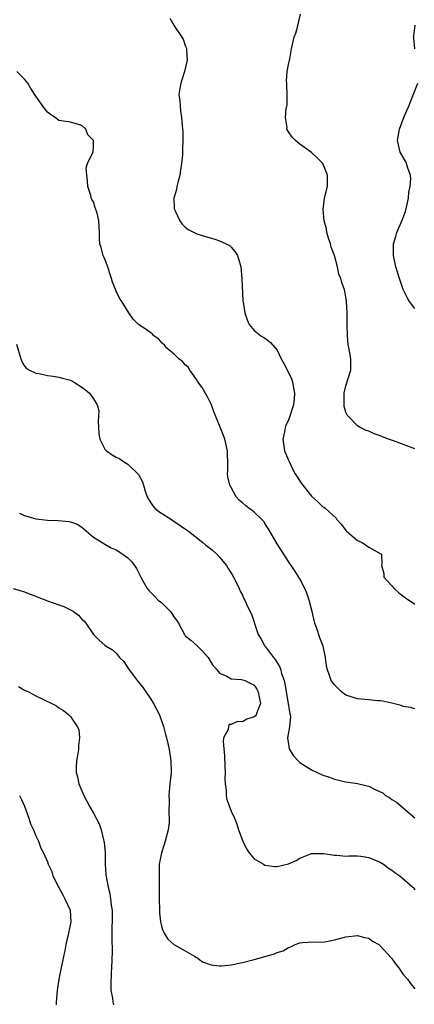
# Model space of a CAD drawing. Units: inches. Extents: x 2628000 to 2631000, y 1443000 to 1446000.
# Drawn here: x 2629190 to 2629259, y 1443473 to 1443644 of the extents above; entities that cross this region are included whole.
import ezdxf

# ---------------------------------------------------------------- set-up
doc = ezdxf.new("R2010")
doc.units = ezdxf.units.IN
doc.header["$MEASUREMENT"] = 0
doc.layers.add('LD26281443_2ft', color=237, linetype='Continuous')

msp = doc.modelspace()

# ---------------------------------------------------------------- linework, layer by layer
at = {"layer": 'LD26281443_2ft'}
for points, elevation in [([(2629259, 1443569.31), (2629255.3, 1443570.7), (2629254.42, 1443571), (2629253.4, 1443571.4), (2629253, 1443571.62), (2629251.92, 1443571.92), (2629251, 1443572.42), (2629250.52, 1443572.52), (2629249.58, 1443573), (2629249, 1443573.35), (2629247.38, 1443575), (2629247.22, 1443575.22), (2629247, 1443575.72), (2629246.72, 1443576.72), (2629246.68, 1443577), (2629246.69, 1443579), (2629247, 1443580.32), (2629247.85, 1443583), (2629247.85, 1443583.85), (2629247.88, 1443585), (2629247.64, 1443586.36), (2629247.49, 1443587), (2629247.42, 1443587.42), (2629247.26, 1443589), (2629247.22, 1443591), (2629247.2, 1443593), (2629247.11, 1443595), (2629247, 1443595.75), (2629246.81, 1443596.81), (2629246.76, 1443597), (2629246.29, 1443598.29), (2629246.12, 1443599), (2629245.76, 1443599.76), (2629245.54, 1443601), (2629245.02, 1443602.98), (2629244.45, 1443604.45), (2629244.32, 1443605), (2629243.99, 1443606.01), (2629243.69, 1443607), (2629243.61, 1443607.61), (2629243.21, 1443609), (2629243.05, 1443611), (2629243.29, 1443613), (2629243.8, 1443615), (2629243.78, 1443615.78), (2629243.82, 1443617), (2629243, 1443619), (2629241.97, 1443619.97), (2629241, 1443620.95), (2629239, 1443622.39), (2629238.22, 1443623), (2629237.62, 1443623.62), (2629237, 1443624.54), (2629236.83, 1443624.83), (2629236.71, 1443625), (2629236.74, 1443625.26), (2629236.49, 1443627), (2629236.57, 1443628.57), (2629236.71, 1443629), (2629236.76, 1443629.24), (2629236.77, 1443631), (2629236.73, 1443632.73), (2629236.7, 1443633), (2629236.63, 1443633.37), (2629236.76, 1443635), (2629237, 1443636.26), (2629237.21, 1443637.21), (2629237.53, 1443639), (2629237.99, 1443641), (2629238.28, 1443641.72), (2629238.61, 1443643), (2629239.09, 1443645)], 9772), ([(2629216.32, 1443644.32), (2629217, 1443643.11), (2629217.06, 1443643.06), (2629217.07, 1443643), (2629217.17, 1443642.83), (2629218.42, 1443641), (2629218.63, 1443640.63), (2629219, 1443639.53), (2629219.18, 1443639.18), (2629219.2, 1443639), (2629219.2, 1443638.8), (2629219.36, 1443637), (2629218.89, 1443635), (2629218.44, 1443633.56), (2629218.23, 1443633), (2629218.05, 1443632.05), (2629217.92, 1443631), (2629218.05, 1443629.95), (2629218.1, 1443629), (2629218.19, 1443628.19), (2629218.36, 1443627), (2629218.46, 1443625.54), (2629218.56, 1443624.56), (2629218.59, 1443623), (2629218.52, 1443621.48), (2629218.54, 1443621), (2629218.54, 1443620.54), (2629218.37, 1443619), (2629218.17, 1443617.83), (2629218.06, 1443617), (2629217.69, 1443615.69), (2629217.55, 1443615), (2629217.49, 1443614.51), (2629217.04, 1443613), (2629217.09, 1443611.09), (2629217.11, 1443611), (2629217.26, 1443610.74), (2629218.08, 1443609), (2629218.45, 1443608.45), (2629219, 1443607.91), (2629219.53, 1443607.53), (2629221, 1443606.79), (2629222.36, 1443606.36), (2629224.16, 1443605.84), (2629225, 1443605.57), (2629226.15, 1443605), (2629226.71, 1443604.71), (2629227, 1443604.47), (2629227.67, 1443603.67), (2629228.13, 1443603), (2629228.55, 1443601.45), (2629228.72, 1443601), (2629228.85, 1443599), (2629229.07, 1443595.07), (2629229.11, 1443594.89), (2629229.37, 1443593), (2629229.78, 1443591.78), (2629230.14, 1443591), (2629231, 1443589.91), (2629232.2, 1443589), (2629232.72, 1443588.72), (2629233, 1443588.55), (2629233.86, 1443587.86), (2629235, 1443586.53), (2629235.74, 1443585), (2629236.19, 1443584.19), (2629237, 1443582.63), (2629237.5, 1443581.5), (2629237.7, 1443581), (2629237.89, 1443579.89), (2629238.07, 1443579), (2629238, 1443578), (2629237.86, 1443577), (2629237.23, 1443575), (2629237, 1443574.34), (2629236.56, 1443573.44), (2629236.4, 1443573), (2629236.29, 1443572.29), (2629236.03, 1443571), (2629236.33, 1443569), (2629237, 1443567.38), (2629237.1, 1443567.1), (2629237.76, 1443565.76), (2629238.19, 1443565), (2629239.28, 1443563.28), (2629239.48, 1443563), (2629241, 1443561.07), (2629242.1, 1443560.1), (2629243, 1443559.26), (2629243.17, 1443559.17), (2629243.37, 1443559), (2629245.28, 1443557.28), (2629245.45, 1443557), (2629246.19, 1443556.19), (2629247, 1443555.13), (2629247.12, 1443555), (2629249, 1443553.37), (2629249.83, 1443553), (2629251, 1443552.22), (2629253, 1443551.12), (2629253.18, 1443551), (2629253.26, 1443549.26), (2629253.22, 1443549), (2629253.6, 1443547.6), (2629253.59, 1443547), (2629255, 1443545.49), (2629255.4, 1443545), (2629256.23, 1443544.23), (2629257.38, 1443543.38), (2629259, 1443542.27)], 9774), ([(2629258.99, 1443639), (2629258.84, 1443640.84), (2629258.81, 1443641), (2629258.82, 1443641.18), (2629259.1, 1443643.1)], 9770), ([(2629259, 1443524.08), (2629258.28, 1443524.28), (2629257, 1443524.49), (2629256.62, 1443524.62), (2629255, 1443525.05), (2629253.42, 1443525.42), (2629253, 1443525.48), (2629252.52, 1443525.48), (2629251, 1443525.65), (2629250.32, 1443525.68), (2629249, 1443525.8), (2629247, 1443526.45), (2629246.25, 1443527), (2629245, 1443528.24), (2629244.42, 1443529), (2629244.13, 1443529.87), (2629243.72, 1443531), (2629243.62, 1443531.62), (2629243.47, 1443533), (2629243.03, 1443535), (2629242.45, 1443536.45), (2629241.95, 1443538.05), (2629241.6, 1443539), (2629241.46, 1443539.46), (2629241.15, 1443541), (2629240.62, 1443543), (2629240.18, 1443544.18), (2629239.86, 1443545), (2629239, 1443546.69), (2629238.1, 1443548.1), (2629237, 1443549.69), (2629235, 1443552.78), (2629233.47, 1443555.47), (2629233, 1443556.15), (2629232.68, 1443556.68), (2629232.38, 1443557), (2629231, 1443558.32), (2629230.63, 1443558.63), (2629230.1, 1443559), (2629229.49, 1443559.49), (2629229, 1443559.92), (2629228.41, 1443560.41), (2629227.9, 1443561), (2629227, 1443562.59), (2629226.79, 1443563), (2629226.44, 1443564.44), (2629226.38, 1443565), (2629226.44, 1443565.56), (2629226.42, 1443567), (2629226.35, 1443568.35), (2629226.36, 1443569), (2629225.9, 1443571), (2629225.66, 1443571.66), (2629225, 1443573.42), (2629223.93, 1443575.93), (2629223.58, 1443577), (2629223, 1443578.16), (2629221.98, 1443579.98), (2629221.21, 1443581), (2629221.15, 1443581.15), (2629221, 1443581.32), (2629219.83, 1443583), (2629219.54, 1443583.54), (2629219, 1443583.95), (2629218.53, 1443584.53), (2629217.92, 1443585), (2629217, 1443585.89), (2629215.62, 1443587), (2629215.38, 1443587.38), (2629215, 1443587.75), (2629214.41, 1443588.41), (2629213.51, 1443589), (2629213.28, 1443589.28), (2629213, 1443589.5), (2629211.32, 1443590.68), (2629210.89, 1443591), (2629209.93, 1443591.93), (2629209.19, 1443593), (2629207.97, 1443595), (2629207.57, 1443595.57), (2629207, 1443596.8), (2629206.93, 1443596.93), (2629206.32, 1443598.32), (2629206.16, 1443599), (2629205.86, 1443599.86), (2629205.53, 1443601), (2629205, 1443602.34), (2629204.72, 1443603), (2629204.37, 1443604.37), (2629204.15, 1443605), (2629204.04, 1443605.96), (2629204.07, 1443607), (2629203.96, 1443609), (2629203.64, 1443610.36), (2629203.42, 1443611), (2629203.3, 1443611.3), (2629203, 1443612.35), (2629202.73, 1443612.73), (2629202.63, 1443613), (2629202.54, 1443613.46), (2629202.01, 1443615), (2629201.97, 1443615.97), (2629201.85, 1443617), (2629201.73, 1443618.27), (2629202, 1443619), (2629202.91, 1443620.91), (2629202.95, 1443621.05), (2629203, 1443622.1), (2629203.02, 1443622.98), (2629203, 1443623.04), (2629202.02, 1443624.02), (2629201.71, 1443625), (2629201, 1443625.61), (2629199, 1443626.19), (2629197, 1443626.49), (2629196.35, 1443627), (2629195.53, 1443627.53), (2629195, 1443627.95), (2629194.54, 1443628.54), (2629193, 1443630.72), (2629192.09, 1443632.09), (2629191.57, 1443633), (2629191, 1443633.68), (2629189.66, 1443635)], 9776), ([(2629259, 1443593.74), (2629258.11, 1443595), (2629257.69, 1443595.69), (2629257, 1443597.07), (2629256.34, 1443599), (2629255.73, 1443601), (2629255.31, 1443603), (2629255.32, 1443605), (2629255.69, 1443606.31), (2629255.87, 1443607), (2629256.83, 1443609.17), (2629257.36, 1443610.64), (2629257.47, 1443611), (2629257.62, 1443611.62), (2629257.91, 1443613), (2629257.97, 1443614.03), (2629258.21, 1443615), (2629258.34, 1443616.34), (2629258.26, 1443617), (2629257.79, 1443618.21), (2629257.59, 1443619), (2629257.41, 1443619.41), (2629256.45, 1443621), (2629255.99, 1443623), (2629256.35, 1443625), (2629257.17, 1443627.17), (2629257.95, 1443629), (2629258.28, 1443629.72), (2629259.55, 1443633)], 9770), ([(2629189.58, 1443587.58), (2629190.36, 1443585), (2629190.53, 1443584.53), (2629191, 1443583.75), (2629191.32, 1443583.32), (2629191.88, 1443583), (2629193, 1443582.52), (2629193.55, 1443582.45), (2629195, 1443582.11), (2629196.01, 1443581.99), (2629197, 1443581.81), (2629197.63, 1443581.63), (2629199, 1443581.29), (2629199.55, 1443581), (2629201, 1443580.07), (2629201.63, 1443579.63), (2629202.35, 1443579), (2629203, 1443578.04), (2629203.68, 1443577), (2629203.95, 1443575.95), (2629203.87, 1443575), (2629203.83, 1443574.17), (2629203.95, 1443571.95), (2629204.13, 1443571), (2629205, 1443569.29), (2629205.26, 1443569), (2629206.3, 1443568.3), (2629207, 1443567.9), (2629207.59, 1443567.59), (2629208.43, 1443567), (2629209, 1443566.66), (2629210.88, 1443564.88), (2629211.58, 1443563.58), (2629211.73, 1443563), (2629212.05, 1443561.95), (2629212.38, 1443561), (2629212.59, 1443560.59), (2629213.39, 1443559.39), (2629213.72, 1443559), (2629214.41, 1443558.41), (2629216.59, 1443557), (2629217, 1443556.71), (2629219.24, 1443555.24), (2629219.57, 1443555), (2629222.07, 1443553), (2629222.58, 1443552.58), (2629223.72, 1443551.72), (2629224.5, 1443551), (2629225, 1443550.45), (2629226.19, 1443549), (2629226.49, 1443548.49), (2629227, 1443547.69), (2629227.4, 1443547), (2629227.89, 1443546.11), (2629228.42, 1443545), (2629228.57, 1443544.57), (2629229, 1443543.85), (2629229.24, 1443543.24), (2629229.41, 1443543), (2629229.86, 1443541.86), (2629230.54, 1443540.54), (2629231, 1443539.16), (2629231.06, 1443538.94), (2629231.69, 1443537), (2629232.21, 1443536.21), (2629232.87, 1443535), (2629233, 1443534.88), (2629234.38, 1443533), (2629234.67, 1443532.67), (2629235, 1443532.08), (2629235.43, 1443531.43), (2629235.58, 1443531), (2629235.79, 1443530.21), (2629236.24, 1443529), (2629236.39, 1443528.39), (2629236.96, 1443525), (2629237, 1443524.61), (2629237.21, 1443523.21), (2629237.29, 1443523), (2629237.33, 1443522.67), (2629237.17, 1443521), (2629237, 1443519.93), (2629236.83, 1443519), (2629237, 1443517.88), (2629237.12, 1443517.12), (2629237.17, 1443517), (2629237.89, 1443515.89), (2629238.67, 1443515), (2629239, 1443514.73), (2629241, 1443513.45), (2629243, 1443512.53), (2629244.15, 1443512.15), (2629245, 1443511.83), (2629247, 1443511.37), (2629249.04, 1443511.04), (2629250.68, 1443510.68), (2629251, 1443510.57), (2629251.87, 1443510.13), (2629253, 1443509.63), (2629253.41, 1443509.41), (2629253.92, 1443509), (2629254.59, 1443508.6), (2629255, 1443508.29), (2629255.81, 1443507.81), (2629259, 1443505.06)], 9778), ([(2629190.13, 1443558.13), (2629191, 1443557.72), (2629193, 1443557.14), (2629195, 1443556.89), (2629196.85, 1443556.85), (2629198.7, 1443556.7), (2629199, 1443556.64), (2629200.2, 1443556.2), (2629201, 1443555.7), (2629201.78, 1443555), (2629203, 1443553.97), (2629204.82, 1443552.82), (2629205, 1443552.74), (2629206.11, 1443552.11), (2629207, 1443551.73), (2629208.14, 1443551), (2629209, 1443550.38), (2629209.68, 1443549.68), (2629210.18, 1443549), (2629210.49, 1443548.49), (2629211, 1443547.55), (2629211.27, 1443547), (2629211.63, 1443546.37), (2629212.36, 1443545), (2629212.65, 1443544.65), (2629213.67, 1443543.67), (2629214.3, 1443543), (2629214.7, 1443542.7), (2629215, 1443542.43), (2629216.42, 1443541), (2629216.68, 1443540.68), (2629217, 1443540.1), (2629217.5, 1443539.5), (2629217.83, 1443539), (2629218.87, 1443537), (2629218.91, 1443536.91), (2629219, 1443536.8), (2629220, 1443536), (2629221, 1443535.09), (2629222.06, 1443534.06), (2629223, 1443532.98), (2629223.73, 1443531.73), (2629224.39, 1443531), (2629225, 1443530.26), (2629226.24, 1443529.76), (2629227, 1443529.28), (2629228.81, 1443529.19), (2629229.37, 1443529), (2629230.45, 1443528.45), (2629231, 1443528.21), (2629231.47, 1443527.47), (2629231.71, 1443527), (2629231.91, 1443526.09), (2629232.13, 1443525), (2629231.52, 1443523.52), (2629231.35, 1443523), (2629231.19, 1443522.81), (2629231, 1443522.65), (2629229.75, 1443522.25), (2629229, 1443521.8), (2629228.13, 1443521.87), (2629227, 1443521.35), (2629226.69, 1443521.31), (2629226.52, 1443521), (2629226.46, 1443520.46), (2629225.69, 1443519), (2629225.6, 1443518.4), (2629225.86, 1443515.86), (2629225.93, 1443514.07), (2629225.94, 1443513), (2629225.89, 1443511.89), (2629225.95, 1443511), (2629226.15, 1443509.85), (2629226.16, 1443509), (2629226.25, 1443508.25), (2629227, 1443506.23), (2629227.57, 1443505), (2629227.97, 1443503.97), (2629228.3, 1443503), (2629229.04, 1443501), (2629229.66, 1443499.66), (2629230.12, 1443499), (2629231, 1443497.92), (2629232.67, 1443497), (2629232.87, 1443496.87), (2629234.62, 1443496.62), (2629235, 1443496.61), (2629237, 1443497.05), (2629238.35, 1443497.65), (2629239, 1443498.06), (2629241, 1443498.89), (2629241.1, 1443498.9), (2629243.11, 1443498.89), (2629245, 1443498.56), (2629245.42, 1443498.58), (2629247, 1443498.43), (2629247.53, 1443498.47), (2629249, 1443498.45), (2629249.6, 1443498.4), (2629251, 1443498.19), (2629253, 1443497.35), (2629253.53, 1443497), (2629254.38, 1443496.38), (2629255, 1443495.97), (2629255.55, 1443495.55), (2629256.4, 1443495), (2629258.66, 1443493), (2629258.82, 1443492.82), (2629259, 1443492.54)], 9780), ([(2629189, 1443545.01), (2629191, 1443544.44), (2629192.01, 1443544.01), (2629193, 1443543.68), (2629193.47, 1443543.47), (2629195, 1443542.88), (2629197, 1443542.15), (2629197.87, 1443541.87), (2629199, 1443541.31), (2629199.52, 1443541), (2629200.38, 1443540.38), (2629201, 1443539.7), (2629201.36, 1443539.36), (2629201.66, 1443539), (2629203, 1443537.02), (2629204.01, 1443536.01), (2629205, 1443535.14), (2629205.21, 1443535), (2629206.35, 1443534.35), (2629207, 1443533.75), (2629207.56, 1443533), (2629208.29, 1443532.29), (2629209, 1443531.2), (2629209.11, 1443531), (2629209.95, 1443529.95), (2629210.63, 1443529), (2629211.69, 1443527.69), (2629213, 1443525.77), (2629213.3, 1443525.3), (2629213.47, 1443525), (2629214.5, 1443523), (2629215.24, 1443521), (2629215.57, 1443519.57), (2629215.74, 1443519), (2629215.98, 1443518.02), (2629216.2, 1443517), (2629216.5, 1443515), (2629216.53, 1443513), (2629216.32, 1443511), (2629216.15, 1443509), (2629216.19, 1443508.19), (2629216.15, 1443505.85), (2629216.22, 1443505), (2629216.19, 1443504.19), (2629216.04, 1443503), (2629215.53, 1443501), (2629215, 1443499.35), (2629214.86, 1443499), (2629214.47, 1443497), (2629214.49, 1443496.49), (2629214.45, 1443495), (2629214.48, 1443494.48), (2629214.47, 1443491), (2629214.5, 1443489), (2629214.53, 1443488.53), (2629214.68, 1443487), (2629214.73, 1443486.73), (2629215, 1443485.76), (2629215.32, 1443485), (2629215.96, 1443483.96), (2629217.02, 1443483.02), (2629219, 1443481.95), (2629220.6, 1443481), (2629220.84, 1443480.84), (2629221, 1443480.76), (2629222.02, 1443480.02), (2629223.5, 1443479.5), (2629225, 1443479.31), (2629225.32, 1443479.32), (2629227, 1443479.47), (2629229, 1443479.89), (2629231, 1443480.39), (2629234.58, 1443481.42), (2629235, 1443481.63), (2629236.06, 1443481.94), (2629237, 1443482.53), (2629237.39, 1443482.61), (2629238.17, 1443483), (2629239, 1443483.33), (2629239.39, 1443483.39), (2629241.48, 1443483.48), (2629243, 1443483.45), (2629243.55, 1443483.55), (2629245, 1443483.85), (2629246.11, 1443484.11), (2629247, 1443484.35), (2629249, 1443484.57), (2629250.26, 1443484.26), (2629251, 1443484.13), (2629251.63, 1443483.63), (2629252.72, 1443483), (2629253, 1443482.81), (2629255, 1443480.58), (2629255.66, 1443479.66), (2629256.18, 1443479), (2629257, 1443477.8), (2629257.74, 1443477), (2629258.25, 1443476.25), (2629259, 1443475.31)], 9782), ([(2629189.97, 1443527.97), (2629191, 1443527.31), (2629191.67, 1443527), (2629193, 1443526.32), (2629194.32, 1443525.68), (2629195.76, 1443525), (2629196.56, 1443524.56), (2629197, 1443524.24), (2629197.79, 1443523.78), (2629198.75, 1443523), (2629199, 1443522.74), (2629200.2, 1443521), (2629200.44, 1443520.44), (2629200.58, 1443519), (2629200.39, 1443517.61), (2629200.4, 1443517), (2629200.31, 1443516.31), (2629200.04, 1443515), (2629199.98, 1443514.02), (2629200.01, 1443513), (2629200.24, 1443512.24), (2629200.49, 1443511), (2629201.31, 1443509), (2629202.36, 1443507), (2629203, 1443505.9), (2629204.01, 1443504.01), (2629204.35, 1443503), (2629204.76, 1443501.24), (2629204.84, 1443501), (2629204.87, 1443500.87), (2629205.03, 1443499.03), (2629205.05, 1443497), (2629205.15, 1443495.15), (2629205.56, 1443493), (2629205.88, 1443491.88), (2629206.01, 1443491), (2629206.1, 1443489.9), (2629206.25, 1443489), (2629206.28, 1443487), (2629206.24, 1443486.24), (2629206.24, 1443485), (2629206.2, 1443484.2), (2629206.27, 1443481.73), (2629206.16, 1443479), (2629206.09, 1443478.09), (2629206.02, 1443476.02), (2629206.07, 1443475), (2629206.31, 1443473.69), (2629206.39, 1443473), (2629206.52, 1443472.52)], 9784), ([(2629190.13, 1443509), (2629190.4, 1443508.4), (2629191, 1443507.14), (2629191.77, 1443505), (2629192.05, 1443504.05), (2629192.57, 1443503), (2629193, 1443501.93), (2629193.42, 1443501), (2629193.83, 1443499.83), (2629194.29, 1443499), (2629195, 1443497.4), (2629195.15, 1443497), (2629195.74, 1443495.74), (2629195.95, 1443495), (2629197, 1443492.98), (2629197.66, 1443491.66), (2629198.05, 1443491), (2629198.95, 1443489), (2629199.07, 1443487), (2629198.65, 1443485), (2629198.21, 1443483), (2629198.05, 1443481.96), (2629197.39, 1443479), (2629196.98, 1443477.02), (2629196.71, 1443475), (2629196.54, 1443473), (2629196.52, 1443472.52)], 9786)]:
    msp.add_lwpolyline(points, dxfattribs=dict(at, elevation=elevation))

doc.saveas('drawing.dxf')
